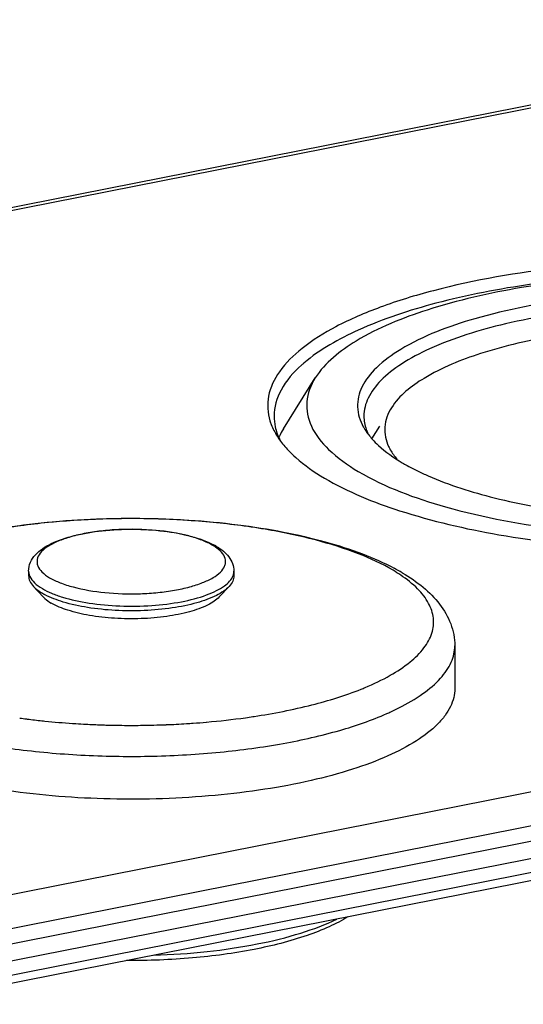
# Model space of a CAD drawing. Units: millimetres. Extents: x 0 to 1189, y 0 to 841.
# Drawn here: x 981 to 993, y 796 to 819 of the extents above; entities that cross this region are included whole.
import ezdxf

# ---------------------------------------------------------------- set-up
doc = ezdxf.new("R2010")
doc.units = ezdxf.units.MM
doc.header["$LTSCALE"] = 65.395
doc.layers.add('DMS_M20_T_-3DXF_CONTINUOUS_LINE', color=7, linetype='CONTINUOUS')
doc.layers.add('KASTEN-1097_DXF_CONTINUOUS_LINE', color=7, linetype='CONTINUOUS')

msp = doc.modelspace()

# ---------------------------------------------------------------- linework, layer by layer
at = {"layer": 'DMS_M20_T_-3DXF_CONTINUOUS_LINE', "color": 7, "linetype": 'Continuous'}
for p, q in [((981.2305, 805.6699), (981.2305, 805.5609)), ((986.0305, 805.6699), (986.0305, 805.5609)), ((981.3452, 805.3102), (981.5737, 805.0665)), ((985.9159, 805.3102), (985.6873, 805.0665)), ((991.1905, 803.9243), (991.1905, 802.9241))]:
    msp.add_line(p, q, dxfattribs=at)
at = {"layer": 'DMS_M20_T_-3DXF_CONTINUOUS_LINE', "color": 9, "linetype": 'Continuous'}
for p, q in [((986.4733, 802.2677), (986.4987, 802.2716)), ((981.1779, 802.2138), (981.2007, 802.2109)), ((982.2588, 802.1095), (982.2795, 802.1081)), ((982.5125, 802.0939), (982.5213, 802.0934)), ((982.5213, 802.0934), (982.5288, 802.093)), ((984.4463, 802.0796), (984.4572, 802.0801)), ((985.3835, 802.139), (985.3906, 802.1397))]:
    msp.add_line(p, q, dxfattribs=at)
at = {"layer": 'DMS_M20_T_-3DXF_CONTINUOUS_LINE', "color": 7, "linetype": 'Continuous'}
for centre, radius, start, end in [((984.8126, 804.8748), 1.5928, 59.39906, 62.41504), ((987.4405, 801.3638), 4.9573, 59.4009, 61.87487), ((982.3011, 806.4162), 1.4707, 239.38378, 241.62828)]:
    msp.add_arc(centre, radius, start, end, dxfattribs=at)
at = {"layer": 'DMS_M20_T_-3DXF_CONTINUOUS_LINE', "color": 9, "linetype": 'Continuous'}
for centre, radius, start, end in [((985.0638, 805.4414), 0.9535, 53.38682, 55.0591), ((987.8963, 802.552), 3.6417, 56.10096, 59.43278), ((981.5724, 805.6864), 0.3443, 200.20692, 204.45293), ((986.4447, 809.298), 6.8805, 291.79622, 292.64434), ((987.2167, 807.777), 5.9384, 294.69177, 296.71332), ((983.3422, 819.3089), 17.2316, 262.26356, 262.7844), ((983.803, 820.2304), 18.1602, 275.01538, 277.90598), ((983.9998, 818.7237), 16.6408, 277.94857, 278.54835), ((986.999, 808.2488), 6.458, 293.77565, 294.69803), ((983.4182, 819.9161), 17.8435, 262.86104, 263.95635), ((983.4783, 820.4648), 18.3955, 263.95025, 264.17454), ((983.5362, 821.0494), 18.983, 264.1796, 266.14148), ((983.5978, 821.8968), 19.8326, 266.18855, 266.86311), ((983.6171, 822.2544), 20.1907, 266.91042, 267.93201), ((983.6242, 822.4399), 20.3764, 267.9307, 268.25579), ((983.6269, 822.528), 20.4644, 268.25587, 268.64561), ((983.6287, 822.604), 20.5405, 268.64548, 268.85789), ((983.6306, 822.7049), 20.6415, 268.85839, 270.27371), ((983.6309, 822.6772), 20.6137, 270.27298, 270.93243), ((983.6322, 822.5983), 20.5348, 270.93254, 271.4717), ((983.6355, 822.4769), 20.4134, 271.4712, 272.2764), ((983.6448, 822.2455), 20.1818, 272.30702, 272.94846), ((983.6598, 821.9561), 19.892, 272.94813, 273.6381), ((983.6772, 821.6796), 19.615, 273.63867, 274.10181), ((983.7025, 821.3333), 19.2678, 274.10026, 275.00507)]:
    msp.add_arc(centre, radius, start, end, dxfattribs=at)
at = {"layer": 'DMS_M20_T_-3DXF_CONTINUOUS_LINE', "color": 7, "linetype": 'Continuous'}
for points, knots in [([(976.0705, 803.9243), (976.0705, 804.0284), (976.0936, 804.2367), (976.1944, 804.5339), (976.3497, 804.8084), (976.6245, 805.1476), (977.0795, 805.5192), (977.7467, 805.8864), (978.5392, 806.1989), (979.4466, 806.4584), (980.4529, 806.663), (981.9216, 806.8609), (983.8258, 806.945), (985.7213, 806.8257), (987.1636, 806.5992), (988.1381, 806.3753), (989.0076, 806.0976), (989.5372, 805.8641), (989.7773, 805.7357)], [0, 0, 0, 0, 0.0207809, 0.0414217, 0.0622491, 0.0834139, 0.1282449, 0.1784033, 0.2349648, 0.2979311, 0.366589, 0.4397664, 0.5935857, 0.746237, 0.8180148, 0.8848332, 0.9456389, 1, 1, 1, 1]), ([(981.2305, 805.6699), (981.2305, 805.7397), (981.2619, 805.8806), (981.3841, 806.0585), (981.5561, 806.2021), (981.8538, 806.3693), (982.3233, 806.5212), (982.9667, 806.6279), (983.6706, 806.6615), (984.3708, 806.6194), (985.0041, 806.5051), (985.3876, 806.3716), (985.5502, 806.2865)], [0, 0, 0, 0, 0.0440388, 0.0880079, 0.1338652, 0.1842345, 0.3026368, 0.442695, 0.5948347, 0.7462267, 0.8842254, 1, 1, 1, 1]), ([(985.6235, 806.2458), (985.6794, 806.2126), (985.7838, 806.1413), (985.9161, 806.009), (986.0077, 805.8505), (986.0305, 805.7299), (986.0305, 805.6699)], [0, 0, 0, 0, 0.2647006, 0.5127818, 0.7557, 1, 1, 1, 1]), ([(981.2305, 805.5609), (981.2305, 805.5176), (981.2539, 805.4234), (981.3109, 805.3469), (981.3452, 805.3102)], [0, 0, 0, 0, 0.463425, 1, 1, 1, 1]), ([(986.0305, 805.5609), (986.0305, 805.5176), (986.0072, 805.4234), (985.9502, 805.3469), (985.9159, 805.3102)], [0, 0, 0, 0, 0.4634007, 1, 1, 1, 1]), ([(989.9639, 805.6308), (990.1347, 805.5295), (990.4515, 805.3137), (990.8496, 804.9178), (991.1229, 804.4515), (991.1905, 804.0987), (991.1905, 803.9243)], [0, 0, 0, 0, 0.2714728, 0.5216015, 0.7616009, 1, 1, 1, 1]), ([(981.3452, 805.3102), (981.3587, 805.2959), (981.4214, 805.235), (981.4939, 805.1849), (981.5521, 805.1505)], [0, 0, 0, 0, 0.2257706, 1, 1, 1, 1]), ([(985.9159, 805.3102), (985.878, 805.2698), (985.7836, 805.1922), (985.5377, 805.0503), (985.1344, 804.9082), (984.5674, 804.7938), (983.9274, 804.7358), (983.2645, 804.739), (982.6299, 804.8033), (982.073, 804.923), (981.7411, 805.047), (981.6022, 805.1221)], [0, 0, 0, 0, 0.0370977, 0.0811445, 0.1896823, 0.3213605, 0.4679032, 0.6192091, 0.7646451, 0.8942378, 1, 1, 1, 1]), ([(981.5737, 805.0665), (981.5859, 805.0536), (981.6423, 804.9988), (981.7076, 804.9538), (981.7599, 804.9228)], [0, 0, 0, 0, 0.2257706, 1, 1, 1, 1]), ([(985.6873, 805.0665), (985.6526, 805.0295), (985.5657, 804.9583), (985.3387, 804.8286), (984.9664, 804.6996), (984.4435, 804.5971), (983.8551, 804.5475), (983.2489, 804.555), (982.673, 804.6191), (982.1741, 804.7338), (981.8801, 804.8516), (981.7599, 804.9228)], [0, 0, 0, 0, 0.0373408, 0.081795, 0.1915624, 0.3247401, 0.4725996, 0.6245585, 0.7695602, 0.8973621, 1, 1, 1, 1]), ([(991.1905, 802.9241), (991.1905, 802.8531), (991.1726, 802.7073), (991.0937, 802.4937), (990.9645, 802.2847), (990.7142, 801.9988), (990.2704, 801.6645), (989.5955, 801.3173), (988.7659, 801.0112), (987.8021, 800.7542), (986.7284, 800.553), (985.1642, 800.3643), (983.1506, 800.3001), (981.1599, 800.4507), (979.6657, 800.7092), (978.6778, 800.9557), (977.8199, 801.2525), (977.3083, 801.498), (977.0834, 801.6313)], [0, 0, 0, 0, 0.0140143, 0.0287076, 0.0446562, 0.0622846, 0.1035096, 0.1534232, 0.2118293, 0.2778716, 0.3502693, 0.4274537, 0.5889583, 0.7474165, 0.8209039, 0.88833, 0.9483464, 1, 1, 1, 1]), ([(988.6926, 797.5863), (988.552, 797.5008), (988.24, 797.3407), (987.5157, 797.0591), (986.4485, 796.7915), (985.0341, 796.6015), (984.0346, 796.563), (983.5205, 796.5664)], [0, 0, 0, 0, 0.0926923, 0.1970127, 0.43738, 0.7103476, 1, 1, 1, 1])]:
    msp.add_open_spline(points, degree=3, knots=knots, dxfattribs=at)
at = {"layer": 'DMS_M20_T_-3DXF_CONTINUOUS_LINE', "color": 9, "linetype": 'Continuous'}
for points, knots in [([(989.7483, 805.6876), (989.4921, 805.8394), (988.8968, 806.1124), (987.8907, 806.4258), (986.7241, 806.6685), (985.4407, 806.8307), (984.0884, 806.9058), (982.7187, 806.8908), (981.3836, 806.7862), (980.1336, 806.5963), (979.0159, 806.3287), (978.194, 806.0381), (977.6413, 805.768), (977.3027, 805.5622), (977.0238, 805.3457), (976.807, 805.1198), (976.6548, 804.8853), (976.5707, 804.6432), (976.5585, 804.3971), (976.6193, 804.1531), (976.7494, 803.916), (977.0276, 803.591), (977.3075, 803.3931), (977.5128, 803.2715)], [0, 0, 0, 0, 0.0565806, 0.1237728, 0.1999037, 0.2826664, 0.3693497, 0.4570289, 0.5427295, 0.6235846, 0.6969971, 0.7608318, 0.7887056, 0.8137502, 0.8359944, 0.8556098, 0.8729685, 0.8887065, 0.903737, 0.9191262, 0.9358588, 0.9546656, 1, 1, 1, 1]), ([(985.5389, 806.2685), (985.459, 806.3159), (985.2732, 806.4011), (984.8295, 806.539), (984.1768, 806.64), (983.4877, 806.6549), (982.9296, 806.6112), (982.5397, 806.552), (982.191, 806.4685), (981.8961, 806.3642), (981.6649, 806.2423), (981.5026, 806.1065), (981.4296, 805.9714), (981.4245, 805.866), (981.4509, 805.7599), (981.5489, 805.6296), (981.6581, 805.5528), (981.7221, 805.5148)], [0, 0, 0, 0, 0.0566541, 0.1239247, 0.2828298, 0.4572076, 0.5429627, 0.6238696, 0.6973303, 0.7612094, 0.8141101, 0.8558889, 0.88878, 0.9038243, 0.9192271, 0.9546106, 1, 1, 1, 1]), ([(981.7221, 805.5148), (981.7995, 805.469), (981.9787, 805.3861), (982.406, 805.2508), (983.0357, 805.1487), (983.703, 805.128), (984.2478, 805.1635), (984.6334, 805.2155), (984.9833, 805.2911), (985.2853, 805.3872), (985.5296, 805.5009), (985.7095, 805.6281), (985.8063, 805.7536), (985.8352, 805.8563), (985.8346, 805.9578), (985.7718, 806.0896), (985.6842, 806.1682), (985.6324, 806.2067)], [0, 0, 0, 0, 0.0561041, 0.1224808, 0.2791688, 0.4520531, 0.537825, 0.6194763, 0.6945053, 0.7607852, 0.8167798, 0.8619123, 0.8973431, 0.9127457, 0.9276718, 0.9597594, 1, 1, 1, 1]), ([(985.6098, 806.223), (985.6042, 806.2269), (985.5811, 806.2427), (985.5572, 806.2577), (985.5389, 806.2685)], [0, 0, 0, 0, 0.2426167, 1, 1, 1, 1]), ([(981.2305, 805.6699), (981.2305, 805.644), (981.2355, 805.609), (981.2462, 805.5759), (981.2493, 805.5675)], [0, 0, 0, 0, 0.7433571, 1, 1, 1, 1]), ([(986.0123, 805.5689), (986.0153, 805.5772), (986.0257, 805.6099), (986.0305, 805.6444), (986.0305, 805.6699)], [0, 0, 0, 0, 0.2564803, 1, 1, 1, 1]), ([(981.259, 805.5439), (981.2841, 805.4885), (981.3724, 805.378), (981.4859, 805.2986), (981.5521, 805.2595)], [0, 0, 0, 0, 0.4415339, 1, 1, 1, 1]), ([(981.5521, 805.2595), (981.6199, 805.2193), (981.7732, 805.1449), (982.1346, 805.0169), (982.6698, 804.9041), (983.3701, 804.8411), (984.0951, 804.8516), (984.7765, 804.9347), (985.2836, 805.0624), (985.6148, 805.2025), (985.8395, 805.3342), (985.976, 805.4687), (986.0123, 805.5689)], [0, 0, 0, 0, 0.05015, 0.108112, 0.2437276, 0.3969269, 0.5549503, 0.7043836, 0.8329986, 0.8866002, 0.9321488, 1, 1, 1, 1]), ([(989.0937, 802.9479), (989.295, 803.0318), (989.6608, 803.2052), (990.1302, 803.5123), (990.4708, 803.8422), (990.6442, 804.148), (990.6963, 804.3916), (990.6963, 804.6324), (990.5893, 804.9447), (990.315, 805.2864), (990.0684, 805.4798), (989.9274, 805.5747)], [0, 0, 0, 0, 0.1760139, 0.3259692, 0.4509795, 0.5557371, 0.6036533, 0.6506601, 0.7487033, 0.8627786, 1, 1, 1, 1]), ([(989.8861, 802.4724), (990.0805, 802.5704), (990.4275, 802.7711), (990.8512, 803.1261), (991.0857, 803.4585), (991.1758, 803.7276), (991.1905, 803.8598), (991.1905, 803.9243)], [0, 0, 0, 0, 0.3194952, 0.5860158, 0.8066457, 0.9052439, 1, 1, 1, 1]), ([(986.4987, 802.2716), (986.954, 802.3408), (987.8009, 802.5056), (988.627, 802.7604), (988.9995, 802.9093)], [0, 0, 0, 0, 0.5344425, 1, 1, 1, 1]), ([(978.337, 802.0783), (978.745, 801.9414), (979.6294, 801.7086), (981.0399, 801.4753), (982.5636, 801.3456), (984.1339, 801.3256), (985.6822, 801.4163), (987.1413, 801.6133), (988.4475, 801.9075), (989.2457, 802.1816), (989.6026, 802.3389)], [0, 0, 0, 0, 0.1127025, 0.2389055, 0.373996, 0.5127715, 0.6498093, 0.7797977, 0.8978717, 1, 1, 1, 1]), ([(984.1603, 796.6926), (984.5766, 796.7055), (985.3845, 796.7599), (986.5349, 796.9293), (987.552, 797.1767), (988.1668, 797.4059), (988.4372, 797.5371)], [0, 0, 0, 0, 0.2849225, 0.5532274, 0.7944038, 1, 1, 1, 1])]:
    msp.add_open_spline(points, degree=3, knots=knots, dxfattribs=at)
at = {"layer": 'KASTEN-1097_DXF_CONTINUOUS_LINE', "color": 7, "linetype": 'Continuous'}
for p, q in [((974.4842, 812.9191), (1003.0337, 818.5567)), ((1054.7619, 812.7049), (959.6723, 793.9279)), ((959.6723, 793.1386), (1054.7619, 811.9155)), ((987.1848, 808.9969), (987.9299, 810.1825)), ((1050.0738, 809.7084), (965.3765, 792.9836)), ((989.2554, 808.761), (989.4414, 809.0572))]:
    msp.add_line(p, q, dxfattribs=at)
at = {"layer": 'KASTEN-1097_DXF_CONTINUOUS_LINE', "color": 9, "linetype": 'Continuous'}
for p, q in [((974.7695, 812.9038), (1002.9284, 818.4642)), ((965.3184, 793.8981), (1050.0157, 810.6229)), ((965.4684, 793.5273), (1050.1657, 810.2521)), ((1050.1657, 809.9138), (965.4684, 793.189))]:
    msp.add_line(p, q, dxfattribs=at)
at = {"layer": 'KASTEN-1097_DXF_CONTINUOUS_LINE', "color": 7, "linetype": 'Continuous'}
for centre, radius, start, end in [((989.7597, 808.0797), 3.2247, 130.48003, 131.76121), ((988.1346, 809.2937), 1.1675, 180.06235, 192.38854), ((990.2322, 809.6934), 1.3478, 208.97262, 212.17707), ((993.2494, 814.0147), 6.6811, 245.17654, 246.32803)]:
    msp.add_arc(centre, radius, start, end, dxfattribs=at)
for points, knots in [([(1005.2907, 811.2296), (1004.6258, 811.6234), (1002.9611, 812.2399), (1000.1563, 812.7772), (996.9674, 812.9833), (993.7542, 812.831), (991.233, 812.4062), (989.4944, 811.8756), (988.4582, 811.4324), (987.6503, 810.9353), (987.0861, 810.3908), (986.7895, 809.7855), (986.8149, 809.3663), (986.8713, 809.1826)], [0, 0, 0, 0, 0.1146297, 0.2600237, 0.4230008, 0.5872732, 0.7363496, 0.8007324, 0.8565284, 0.9030866, 0.9407294, 0.9715047, 1, 1, 1, 1]), ([(1004.5618, 811.2726), (1003.9859, 811.5395), (1002.6604, 811.9829), (999.6324, 812.5735), (996.3294, 812.7104), (993.0539, 812.4237), (990.8534, 812.003), (989.0511, 811.4119), (988.0425, 810.8537), (987.6663, 810.5325)], [0, 0, 0, 0, 0.109252, 0.2391662, 0.5303433, 0.6740757, 0.8046932, 0.9148675, 1, 1, 1, 1]), ([(1004.5008, 811.0736), (1003.9764, 811.3842), (1002.6861, 811.8918), (1000.4993, 812.3736), (997.9821, 812.6248), (995.3555, 812.6196), (992.8487, 812.3606), (990.6711, 811.8675), (989.0101, 811.2025), (988.1579, 810.5453), (987.9299, 810.1826)], [0, 0, 0, 0, 0.1053847, 0.2372426, 0.3865437, 0.5417573, 0.6906102, 0.821636, 0.9259207, 1, 1, 1, 1]), ([(1003.4721, 810.8704), (1002.93, 811.1916), (1001.5673, 811.6882), (999.2757, 812.111), (996.6818, 812.2555), (994.0919, 812.1034), (991.8123, 811.6726), (990.236, 811.0912), (989.3767, 810.478), (989, 810.0171), (988.8717, 809.502), (988.9749, 809.1818), (989.053, 809.0406)], [0, 0, 0, 0, 0.1169303, 0.2656846, 0.4318547, 0.5977817, 0.7458573, 0.8617897, 0.9055411, 0.9405366, 0.9700546, 1, 1, 1, 1]), ([(1003.1856, 810.6893), (1002.6742, 810.9662), (1001.4329, 811.4052), (999.3582, 811.7936), (997.0192, 811.9498), (994.6504, 811.8563), (992.4887, 811.5225), (990.9273, 811.0499), (989.9697, 810.5489), (989.4718, 810.1662), (989.1484, 809.7502), (989.0672, 809.4362), (989.0671, 809.2924)], [0, 0, 0, 0, 0.1149628, 0.2577228, 0.4165999, 0.5773373, 0.7254209, 0.8482445, 0.8975614, 0.9383534, 0.9715741, 1, 1, 1, 1]), ([(1002.9222, 810.198), (1002.5033, 810.4442), (1001.476, 810.8516), (999.0339, 811.3853), (996.3135, 811.4992), (993.6331, 811.2243), (991.8969, 810.8308), (990.5729, 810.3006), (989.8936, 809.7767), (989.7119, 809.4875)], [0, 0, 0, 0, 0.105421, 0.2373545, 0.541577, 0.6904927, 0.8215708, 0.9258928, 1, 1, 1, 1]), ([(987.612, 810.4851), (987.4233, 810.3165), (987.1065, 809.9663), (986.9672, 809.5017), (986.9671, 809.2924)], [0, 0, 0, 0, 0.5473245, 1, 1, 1, 1]), ([(987.9299, 810.1826), (987.8246, 810.0149), (987.6747, 809.6338), (987.8086, 809.002), (988.2639, 808.4433), (988.6868, 808.1456), (988.9333, 807.9995)], [0, 0, 0, 0, 0.2193984, 0.4310233, 0.6824349, 1, 1, 1, 1]), ([(988.9333, 807.9995), (989.5642, 807.6258), (991.1524, 807.0498), (993.821, 806.5631), (996.8389, 806.4024), (999.8384, 806.591), (1002.1535, 807.0359), (1003.7017, 807.5771), (1004.5852, 808.0187), (1005.2368, 808.5087), (1005.6456, 809.0521), (1005.7521, 809.6573), (1005.6059, 810.0208), (1005.5043, 810.1826)], [0, 0, 0, 0, 0.117546, 0.2672189, 0.4342258, 0.6005023, 0.7481114, 0.810266, 0.862933, 0.9058101, 0.9400585, 0.9693818, 1, 1, 1, 1]), ([(989.7119, 809.4875), (989.6269, 809.3522), (989.5071, 809.044), (989.5783, 808.7193), (989.6446, 808.5796)], [0, 0, 0, 0, 0.5082798, 1, 1, 1, 1]), ([(986.8713, 809.1826), (986.8806, 809.1523), (986.9239, 809.0278), (986.9849, 808.9097), (987.0381, 808.825)], [0, 0, 0, 0, 0.240846, 1, 1, 1, 1]), ([(989.0671, 809.2924), (989.0671, 809.188), (989.093, 809.0455), (989.1465, 808.9149), (989.162, 808.8815)], [0, 0, 0, 0, 0.739682, 1, 1, 1, 1]), ([(987.0381, 808.825), (987.0562, 808.7963), (987.1352, 808.6781), (987.227, 808.5687), (987.3016, 808.4902)], [0, 0, 0, 0, 0.2383145, 1, 1, 1, 1]), ([(989.2636, 808.7502), (989.3082, 808.7008), (989.5183, 808.4909), (989.7643, 808.3199), (989.9621, 808.2027)], [0, 0, 0, 0, 0.2246614, 1, 1, 1, 1]), ([(990.567, 807.8958), (991.0647, 807.6775), (992.2042, 807.3211), (994.774, 806.8696), (997.5398, 806.8072), (1000.2289, 807.1175), (1001.9648, 807.5202), (1003.3169, 808.055), (1004.0293, 808.5627), (1004.2512, 808.8461)], [0, 0, 0, 0, 0.1146437, 0.2503747, 0.5497133, 0.6936412, 0.8208712, 0.9240744, 1, 1, 1, 1]), ([(987.3016, 808.4902), (987.3569, 808.4321), (987.613, 808.1864), (987.9075, 807.9833), (988.1434, 807.8436)], [0, 0, 0, 0, 0.2263576, 1, 1, 1, 1]), ([(988.1434, 807.8436), (988.6933, 807.5178), (990.0381, 806.9786), (992.3198, 806.4532), (994.9539, 806.1591), (997.7285, 806.1233), (1000.4213, 806.3482), (1002.8221, 806.8156), (1004.7386, 807.4788), (1005.7814, 808.1207), (1006.1325, 808.4902)], [0, 0, 0, 0, 0.1025742, 0.2302606, 0.3751476, 0.5270304, 0.6748951, 0.8081889, 0.9181919, 1, 1, 1, 1]), ([(989.6446, 808.5796), (989.6566, 808.5543), (989.7115, 808.4493), (989.7818, 808.3527), (989.8407, 808.2842)], [0, 0, 0, 0, 0.2368311, 1, 1, 1, 1]), ([(989.9621, 808.2027), (989.9993, 808.1806), (990.1568, 808.0904), (990.3192, 808.0089), (990.4446, 807.9509)], [0, 0, 0, 0, 0.2385633, 1, 1, 1, 1])]:
    msp.add_open_spline(points, degree=3, knots=knots, dxfattribs=at)
for points in [[(986.9943, 809.0432), (987.0184, 808.9332), (987.0583, 808.826), (987.109, 808.7254)], [(987.1848, 808.9969), (987.1469, 808.9367), (987.1126, 808.8739), (987.0831, 808.8092)], [(989.0914, 808.9757), (989.1417, 808.8956), (989.2002, 808.8204), (989.2636, 808.7502)]]:
    msp.add_open_spline(points, degree=3, dxfattribs=at)

doc.saveas('drawing.dxf')
